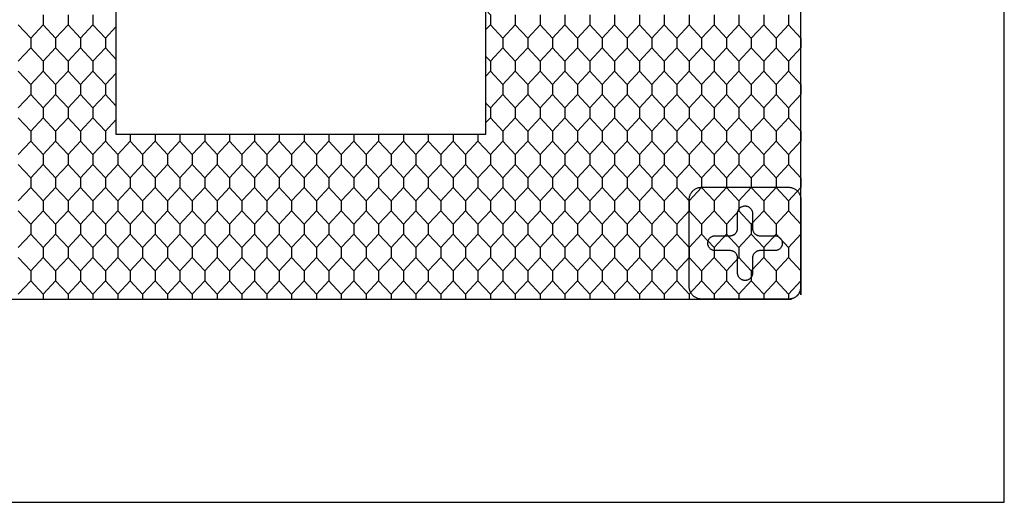
# Model space of a CAD drawing. Units: feet. Extents: x 0 to 9.67, y -1.2 to 2.51.
# Drawn here: x 8.37 to 9.67, y 0 to 0.64 of the extents above; entities that cross this region are included whole.
import ezdxf

# ---------------------------------------------------------------- set-up
doc = ezdxf.new("R2010")
doc.units = ezdxf.units.FT
doc.header["$MEASUREMENT"] = 0
for name, color, linetype, true_color in [('2D$AG-DETAILS', 7, 'Continuous', 0x66ffff), ('2D$AG-OBJECTS', 7, 'Continuous', 0x66ccff), ('2D$X-VPRT', 7, 'Continuous', 0xfb02ff)]:
    doc.layers.add(name, color=color, linetype=linetype, true_color=true_color)

msp = doc.modelspace()

# ---------------------------------------------------------------- linework, layer by layer
at = {"layer": '2D$AG-DETAILS'}
for points in [[(8.986, 0.6505), (8.9919, 0.6442), (8.9919, 0.6376), (8.9919, 0.631), (8.986, 0.6247)], [(8.4013, 0.6442), (8.4013, 0.6376), (8.4013, 0.631), (8.3849, 0.6134), (8.3849, 0.6003), (8.4013, 0.5827), (8.4013, 0.5761), (8.4013, 0.5695), (8.3849, 0.5519), (8.3849, 0.5388), (8.4013, 0.5212), (8.4013, 0.5146), (8.4013, 0.508), (8.3849, 0.4904), (8.3849, 0.4773), (8.4013, 0.4597), (8.4013, 0.4531), (8.4013, 0.4465), (8.3849, 0.4289), (8.3849, 0.4157), (8.4013, 0.3981), (8.4013, 0.3916), (8.4013, 0.385), (8.3849, 0.3674), (8.3849, 0.3542), (8.4013, 0.3366), (8.4013, 0.33), (8.4013, 0.3235), (8.3849, 0.3059), (8.3849, 0.2927), (8.4013, 0.2751), (8.4013, 0.2685)], [(8.4013, 0.6442), (8.4013, 0.6376), (8.4013, 0.631), (8.4177, 0.6134), (8.4177, 0.6003), (8.4013, 0.5827), (8.4013, 0.5761), (8.4013, 0.5695), (8.4177, 0.5519), (8.4177, 0.5388), (8.4013, 0.5212), (8.4013, 0.5146), (8.4013, 0.508), (8.4177, 0.4904), (8.4177, 0.4773), (8.4013, 0.4597), (8.4013, 0.4531), (8.4013, 0.4465), (8.4177, 0.4289), (8.4177, 0.4157), (8.4013, 0.3981), (8.4013, 0.3916), (8.4013, 0.385), (8.4177, 0.3674), (8.4177, 0.3542), (8.4013, 0.3366), (8.4013, 0.33), (8.4013, 0.3235), (8.4177, 0.3059), (8.4177, 0.2927), (8.4013, 0.2751), (8.4013, 0.2685)], [(8.4341, 0.6442), (8.4341, 0.6376), (8.4341, 0.631), (8.4177, 0.6134), (8.4177, 0.6003), (8.4341, 0.5827), (8.4341, 0.5761), (8.4341, 0.5695), (8.4177, 0.5519), (8.4177, 0.5388), (8.4341, 0.5212), (8.4341, 0.5146), (8.4341, 0.508), (8.4177, 0.4904), (8.4177, 0.4773), (8.4341, 0.4597), (8.4341, 0.4531), (8.4341, 0.4465), (8.4177, 0.4289), (8.4177, 0.4157), (8.4341, 0.3981), (8.4341, 0.3916), (8.4341, 0.385), (8.4177, 0.3674), (8.4177, 0.3542), (8.4341, 0.3366), (8.4341, 0.33), (8.4341, 0.3235), (8.4177, 0.3059), (8.4177, 0.2927), (8.4341, 0.2751), (8.4341, 0.2685)], [(8.4341, 0.6442), (8.4341, 0.6376), (8.4341, 0.631), (8.4505, 0.6134), (8.4505, 0.6003), (8.4341, 0.5827), (8.4341, 0.5761), (8.4341, 0.5695), (8.4505, 0.5519), (8.4505, 0.5388), (8.4341, 0.5212), (8.4341, 0.5146), (8.4341, 0.508), (8.4505, 0.4904), (8.4505, 0.4773), (8.4341, 0.4597), (8.4341, 0.4531), (8.4341, 0.4465), (8.4505, 0.4289), (8.4505, 0.4157), (8.4341, 0.3981), (8.4341, 0.3916), (8.4341, 0.385), (8.4505, 0.3674), (8.4505, 0.3542), (8.4341, 0.3366), (8.4341, 0.33), (8.4341, 0.3235), (8.4505, 0.3059), (8.4505, 0.2927), (8.4341, 0.2751), (8.4341, 0.2685)], [(8.4669, 0.6442), (8.4669, 0.6376), (8.4669, 0.631), (8.4505, 0.6134), (8.4505, 0.6003), (8.4669, 0.5827), (8.4669, 0.5761), (8.4669, 0.5695), (8.4505, 0.5519), (8.4505, 0.5388), (8.4669, 0.5212), (8.4669, 0.5146), (8.4669, 0.508), (8.4505, 0.4904), (8.4505, 0.4773), (8.4669, 0.4597), (8.4669, 0.4531), (8.4669, 0.4465), (8.4505, 0.4289), (8.4505, 0.4157), (8.4669, 0.3981), (8.4669, 0.3916), (8.4669, 0.385), (8.4505, 0.3674), (8.4505, 0.3542), (8.4669, 0.3366), (8.4669, 0.33), (8.4669, 0.3235), (8.4505, 0.3059), (8.4505, 0.2927), (8.4669, 0.2751), (8.4669, 0.2685)], [(8.4669, 0.6442), (8.4669, 0.6376), (8.4669, 0.631), (8.4834, 0.6134), (8.4834, 0.6003), (8.4669, 0.5827), (8.4669, 0.5761), (8.4669, 0.5695), (8.4834, 0.5519), (8.4834, 0.5388), (8.4669, 0.5212), (8.4669, 0.5146), (8.4669, 0.508), (8.4834, 0.4904), (8.4834, 0.4773), (8.4669, 0.4597), (8.4669, 0.4531), (8.4669, 0.4465), (8.4834, 0.4289), (8.4834, 0.4157), (8.4669, 0.3981), (8.4669, 0.3916), (8.4669, 0.385), (8.4834, 0.3674), (8.4834, 0.3542), (8.4669, 0.3366), (8.4669, 0.33), (8.4669, 0.3235), (8.4834, 0.3059), (8.4834, 0.2927), (8.4669, 0.2751), (8.4669, 0.2685)], [(8.9919, 0.6442), (8.9919, 0.6376), (8.9919, 0.631), (9.0083, 0.6134), (9.0083, 0.6003), (8.9919, 0.5827), (8.9919, 0.5761), (8.9919, 0.5695), (9.0083, 0.5519), (9.0083, 0.5388), (8.9919, 0.5212), (8.9919, 0.5146), (8.9919, 0.508), (9.0083, 0.4904), (9.0083, 0.4773), (8.9919, 0.4597), (8.9919, 0.4531), (8.9919, 0.4465), (9.0083, 0.4289), (9.0083, 0.4157), (8.9919, 0.3981), (8.9919, 0.3916), (8.9919, 0.385), (9.0083, 0.3674), (9.0083, 0.3542), (8.9919, 0.3366), (8.9919, 0.33), (8.9919, 0.3235), (9.0083, 0.3059), (9.0083, 0.2927), (8.9919, 0.2751), (8.9919, 0.2685)], [(9.0247, 0.6442), (9.0247, 0.6376), (9.0247, 0.631), (9.0083, 0.6134), (9.0083, 0.6003), (9.0247, 0.5827), (9.0247, 0.5761), (9.0247, 0.5695), (9.0083, 0.5519), (9.0083, 0.5388), (9.0247, 0.5212), (9.0247, 0.5146), (9.0247, 0.508), (9.0083, 0.4904), (9.0083, 0.4773), (9.0247, 0.4597), (9.0247, 0.4531), (9.0247, 0.4465), (9.0083, 0.4289), (9.0083, 0.4157), (9.0247, 0.3981), (9.0247, 0.3916), (9.0247, 0.385), (9.0083, 0.3674), (9.0083, 0.3542), (9.0247, 0.3366), (9.0247, 0.33), (9.0247, 0.3235), (9.0083, 0.3059), (9.0083, 0.2927), (9.0247, 0.2751), (9.0247, 0.2685)], [(9.0247, 0.6442), (9.0247, 0.6376), (9.0247, 0.631), (9.0411, 0.6134), (9.0411, 0.6003), (9.0247, 0.5827), (9.0247, 0.5761), (9.0247, 0.5695), (9.0411, 0.5519), (9.0411, 0.5388), (9.0247, 0.5212), (9.0247, 0.5146), (9.0247, 0.508), (9.0411, 0.4904), (9.0411, 0.4773), (9.0247, 0.4597), (9.0247, 0.4531), (9.0247, 0.4465), (9.0411, 0.4289), (9.0411, 0.4157), (9.0247, 0.3981), (9.0247, 0.3916), (9.0247, 0.385), (9.0411, 0.3674), (9.0411, 0.3542), (9.0247, 0.3366), (9.0247, 0.33), (9.0247, 0.3235), (9.0411, 0.3059), (9.0411, 0.2927), (9.0247, 0.2751), (9.0247, 0.2685)], [(9.0575, 0.6442), (9.0575, 0.6376), (9.0575, 0.631), (9.0411, 0.6134), (9.0411, 0.6003), (9.0575, 0.5827), (9.0575, 0.5761), (9.0575, 0.5695), (9.0411, 0.5519), (9.0411, 0.5388), (9.0575, 0.5212), (9.0575, 0.5146), (9.0575, 0.508), (9.0411, 0.4904), (9.0411, 0.4773), (9.0575, 0.4597), (9.0575, 0.4531), (9.0575, 0.4465), (9.0411, 0.4289), (9.0411, 0.4157), (9.0575, 0.3981), (9.0575, 0.3916), (9.0575, 0.385), (9.0411, 0.3674), (9.0411, 0.3542), (9.0575, 0.3366), (9.0575, 0.33), (9.0575, 0.3235), (9.0411, 0.3059), (9.0411, 0.2927), (9.0575, 0.2751), (9.0575, 0.2685)], [(9.0575, 0.6442), (9.0575, 0.6376), (9.0575, 0.631), (9.0739, 0.6134), (9.0739, 0.6003), (9.0575, 0.5827), (9.0575, 0.5761), (9.0575, 0.5695), (9.0739, 0.5519), (9.0739, 0.5388), (9.0575, 0.5212), (9.0575, 0.5146), (9.0575, 0.508), (9.0739, 0.4904), (9.0739, 0.4773), (9.0575, 0.4597), (9.0575, 0.4531), (9.0575, 0.4465), (9.0739, 0.4289), (9.0739, 0.4157), (9.0575, 0.3981), (9.0575, 0.3916), (9.0575, 0.385), (9.0739, 0.3674), (9.0739, 0.3542), (9.0575, 0.3366), (9.0575, 0.33), (9.0575, 0.3235), (9.0739, 0.3059), (9.0739, 0.2927), (9.0575, 0.2751), (9.0575, 0.2685)], [(9.0903, 0.6442), (9.0903, 0.6376), (9.0903, 0.631), (9.0739, 0.6134), (9.0739, 0.6003), (9.0903, 0.5827), (9.0903, 0.5761), (9.0903, 0.5695), (9.0739, 0.5519), (9.0739, 0.5388), (9.0903, 0.5212), (9.0903, 0.5146), (9.0903, 0.508), (9.0739, 0.4904), (9.0739, 0.4773), (9.0903, 0.4597), (9.0903, 0.4531), (9.0903, 0.4465), (9.0739, 0.4289), (9.0739, 0.4157), (9.0903, 0.3981), (9.0903, 0.3916), (9.0903, 0.385), (9.0739, 0.3674), (9.0739, 0.3542), (9.0903, 0.3366), (9.0903, 0.33), (9.0903, 0.3235), (9.0739, 0.3059), (9.0739, 0.2927), (9.0903, 0.2751), (9.0903, 0.2685)], [(9.0903, 0.6442), (9.0903, 0.6376), (9.0903, 0.631), (9.1067, 0.6134), (9.1067, 0.6003), (9.0903, 0.5827), (9.0903, 0.5761), (9.0903, 0.5695), (9.1067, 0.5519), (9.1067, 0.5388), (9.0903, 0.5212), (9.0903, 0.5146), (9.0903, 0.508), (9.1067, 0.4904), (9.1067, 0.4773), (9.0903, 0.4597), (9.0903, 0.4531), (9.0903, 0.4465), (9.1067, 0.4289), (9.1067, 0.4157), (9.0903, 0.3981), (9.0903, 0.3916), (9.0903, 0.385), (9.1067, 0.3674), (9.1067, 0.3542), (9.0903, 0.3366), (9.0903, 0.33), (9.0903, 0.3235), (9.1067, 0.3059), (9.1067, 0.2927), (9.0903, 0.2751), (9.0903, 0.2685)], [(9.1231, 0.6442), (9.1231, 0.6376), (9.1231, 0.631), (9.1067, 0.6134), (9.1067, 0.6003), (9.1231, 0.5827), (9.1231, 0.5761), (9.1231, 0.5695), (9.1067, 0.5519), (9.1067, 0.5388), (9.1231, 0.5212), (9.1231, 0.5146), (9.1231, 0.508), (9.1067, 0.4904), (9.1067, 0.4773), (9.1231, 0.4597), (9.1231, 0.4531), (9.1231, 0.4465), (9.1067, 0.4289), (9.1067, 0.4157), (9.1231, 0.3981), (9.1231, 0.3916), (9.1231, 0.385), (9.1067, 0.3674), (9.1067, 0.3542), (9.1231, 0.3366), (9.1231, 0.33), (9.1231, 0.3235), (9.1067, 0.3059), (9.1067, 0.2927), (9.1231, 0.2751), (9.1231, 0.2685)], [(9.1231, 0.6442), (9.1231, 0.6376), (9.1231, 0.631), (9.1395, 0.6134), (9.1395, 0.6003), (9.1231, 0.5827), (9.1231, 0.5761), (9.1231, 0.5695), (9.1395, 0.5519), (9.1395, 0.5388), (9.1231, 0.5212), (9.1231, 0.5146), (9.1231, 0.508), (9.1395, 0.4904), (9.1395, 0.4773), (9.1231, 0.4597), (9.1231, 0.4531), (9.1231, 0.4465), (9.1395, 0.4289), (9.1395, 0.4157), (9.1231, 0.3981), (9.1231, 0.3916), (9.1231, 0.385), (9.1395, 0.3674), (9.1395, 0.3542), (9.1231, 0.3366), (9.1231, 0.33), (9.1231, 0.3235), (9.1395, 0.3059), (9.1395, 0.2927), (9.1231, 0.2751), (9.1231, 0.2685)], [(9.1559, 0.6442), (9.1559, 0.6376), (9.1559, 0.631), (9.1395, 0.6134), (9.1395, 0.6003), (9.1559, 0.5827), (9.1559, 0.5761), (9.1559, 0.5695), (9.1395, 0.5519), (9.1395, 0.5388), (9.1559, 0.5212), (9.1559, 0.5146), (9.1559, 0.508), (9.1395, 0.4904), (9.1395, 0.4773), (9.1559, 0.4597), (9.1559, 0.4531), (9.1559, 0.4465), (9.1395, 0.4289), (9.1395, 0.4157), (9.1559, 0.3981), (9.1559, 0.3916), (9.1559, 0.385), (9.1395, 0.3674), (9.1395, 0.3542), (9.1559, 0.3366), (9.1559, 0.33), (9.1559, 0.3235), (9.1395, 0.3059), (9.1395, 0.2927), (9.1559, 0.2751), (9.1559, 0.2685)], [(9.1559, 0.6442), (9.1559, 0.6376), (9.1559, 0.631), (9.1723, 0.6134), (9.1723, 0.6003), (9.1559, 0.5827), (9.1559, 0.5761), (9.1559, 0.5695), (9.1723, 0.5519), (9.1723, 0.5388), (9.1559, 0.5212), (9.1559, 0.5146), (9.1559, 0.508), (9.1723, 0.4904), (9.1723, 0.4773), (9.1559, 0.4597), (9.1559, 0.4531), (9.1559, 0.4465), (9.1723, 0.4289), (9.1723, 0.4157), (9.1559, 0.3981), (9.1559, 0.3916), (9.1559, 0.385), (9.1723, 0.3674), (9.1723, 0.3542), (9.1559, 0.3366), (9.1559, 0.33), (9.1559, 0.3235), (9.1723, 0.3059), (9.1723, 0.2927), (9.1559, 0.2751), (9.1559, 0.2685)], [(9.1887, 0.6442), (9.1887, 0.6376), (9.1887, 0.631), (9.1723, 0.6134), (9.1723, 0.6003), (9.1887, 0.5827), (9.1887, 0.5761), (9.1887, 0.5695), (9.1723, 0.5519), (9.1723, 0.5388), (9.1887, 0.5212), (9.1887, 0.5146), (9.1887, 0.508), (9.1723, 0.4904), (9.1723, 0.4773), (9.1887, 0.4597), (9.1887, 0.4531), (9.1887, 0.4465), (9.1723, 0.4289), (9.1723, 0.4157), (9.1887, 0.3981), (9.1887, 0.3916), (9.1887, 0.385), (9.1723, 0.3674), (9.1723, 0.3542), (9.1887, 0.3366), (9.1887, 0.33), (9.1887, 0.3235), (9.1723, 0.3059), (9.1723, 0.2927), (9.1887, 0.2751), (9.1887, 0.2685)], [(9.1887, 0.6442), (9.1887, 0.6376), (9.1887, 0.631), (9.2051, 0.6134), (9.2051, 0.6003), (9.1887, 0.5827), (9.1887, 0.5761), (9.1887, 0.5695), (9.2051, 0.5519), (9.2051, 0.5388), (9.1887, 0.5212), (9.1887, 0.5146), (9.1887, 0.508), (9.2051, 0.4904), (9.2051, 0.4773), (9.1887, 0.4597), (9.1887, 0.4531), (9.1887, 0.4465), (9.2051, 0.4289), (9.2051, 0.4157), (9.1887, 0.3981), (9.1887, 0.3916), (9.1887, 0.385), (9.2051, 0.3674), (9.2051, 0.3542), (9.1887, 0.3366), (9.1887, 0.33), (9.1887, 0.3235), (9.2051, 0.3059), (9.2051, 0.2927), (9.1887, 0.2751), (9.1887, 0.2685)], [(9.2215, 0.6442), (9.2215, 0.6376), (9.2215, 0.631), (9.2051, 0.6134), (9.2051, 0.6003), (9.2215, 0.5827), (9.2215, 0.5761), (9.2215, 0.5695), (9.2051, 0.5519), (9.2051, 0.5388), (9.2215, 0.5212), (9.2215, 0.5146), (9.2215, 0.508), (9.2051, 0.4904), (9.2051, 0.4773), (9.2215, 0.4597), (9.2215, 0.4531), (9.2215, 0.4465), (9.2051, 0.4289), (9.2051, 0.4157), (9.2215, 0.3981), (9.2215, 0.3916), (9.2215, 0.385), (9.2051, 0.3674), (9.2051, 0.3542), (9.2215, 0.3366), (9.2215, 0.33), (9.2215, 0.3235), (9.2051, 0.3059), (9.2051, 0.2927), (9.2215, 0.2751), (9.2215, 0.2685)], [(9.2215, 0.6442), (9.2215, 0.6376), (9.2215, 0.631), (9.2379, 0.6134), (9.2379, 0.6003), (9.2215, 0.5827), (9.2215, 0.5761), (9.2215, 0.5695), (9.2379, 0.5519), (9.2379, 0.5388), (9.2215, 0.5212), (9.2215, 0.5146), (9.2215, 0.508), (9.2379, 0.4904), (9.2379, 0.4773), (9.2215, 0.4597), (9.2215, 0.4531), (9.2215, 0.4465), (9.2379, 0.4289), (9.2379, 0.4157), (9.2215, 0.3981), (9.2215, 0.3916), (9.2215, 0.385), (9.2379, 0.3674), (9.2379, 0.3542), (9.2215, 0.3366), (9.2215, 0.33), (9.2215, 0.3235), (9.2379, 0.3059), (9.2379, 0.2927), (9.2215, 0.2751), (9.2215, 0.2685)], [(9.2544, 0.6442), (9.2544, 0.6376), (9.2544, 0.631), (9.2379, 0.6134), (9.2379, 0.6003), (9.2544, 0.5827), (9.2544, 0.5761), (9.2544, 0.5695), (9.2379, 0.5519), (9.2379, 0.5388), (9.2544, 0.5212), (9.2544, 0.5146), (9.2544, 0.508), (9.2379, 0.4904), (9.2379, 0.4773), (9.2544, 0.4597), (9.2544, 0.4531), (9.2544, 0.4465), (9.2379, 0.4289), (9.2379, 0.4157), (9.2544, 0.3981), (9.2544, 0.3916), (9.2544, 0.385), (9.2379, 0.3674), (9.2379, 0.3542), (9.2544, 0.3366), (9.2544, 0.33), (9.2544, 0.3235), (9.2379, 0.3059), (9.2379, 0.2927), (9.2544, 0.2751), (9.2544, 0.2685)], [(9.2544, 0.6442), (9.2544, 0.6376), (9.2544, 0.631), (9.2708, 0.6134), (9.2708, 0.6003), (9.2544, 0.5827), (9.2544, 0.5761), (9.2544, 0.5695), (9.2708, 0.5519), (9.2708, 0.5388), (9.2544, 0.5212), (9.2544, 0.5146), (9.2544, 0.508), (9.2708, 0.4904), (9.2708, 0.4773), (9.2544, 0.4597), (9.2544, 0.4531), (9.2544, 0.4465), (9.2708, 0.4289), (9.2708, 0.4157), (9.2544, 0.3981), (9.2544, 0.3916), (9.2544, 0.385), (9.2708, 0.3674), (9.2708, 0.3542), (9.2544, 0.3366), (9.2544, 0.33), (9.2544, 0.3235), (9.2708, 0.3059), (9.2708, 0.2927), (9.2544, 0.2751), (9.2544, 0.2685)], [(9.2872, 0.6442), (9.2872, 0.6376), (9.2872, 0.631), (9.2708, 0.6134), (9.2708, 0.6003), (9.2872, 0.5827), (9.2872, 0.5761), (9.2872, 0.5695), (9.2708, 0.5519), (9.2708, 0.5388), (9.2872, 0.5212), (9.2872, 0.5146), (9.2872, 0.508), (9.2708, 0.4904), (9.2708, 0.4773), (9.2872, 0.4597), (9.2872, 0.4531), (9.2872, 0.4465), (9.2708, 0.4289), (9.2708, 0.4157), (9.2872, 0.3981), (9.2872, 0.3916), (9.2872, 0.385), (9.2708, 0.3674), (9.2708, 0.3542), (9.2872, 0.3366), (9.2872, 0.33), (9.2872, 0.3235), (9.2708, 0.3059), (9.2708, 0.2927), (9.2872, 0.2751), (9.2872, 0.2685)], [(9.2872, 0.6442), (9.2872, 0.6376), (9.2872, 0.631), (9.3036, 0.6134), (9.3036, 0.6003), (9.2872, 0.5827), (9.2872, 0.5761), (9.2872, 0.5695), (9.3036, 0.5519), (9.3036, 0.5388), (9.2872, 0.5212), (9.2872, 0.5146), (9.2872, 0.508), (9.3036, 0.4904), (9.3036, 0.4773), (9.2872, 0.4597), (9.2872, 0.4531), (9.2872, 0.4465), (9.3036, 0.4289), (9.3036, 0.4157), (9.2872, 0.3981), (9.2872, 0.3916), (9.2872, 0.385), (9.3036, 0.3674), (9.3036, 0.3542), (9.2872, 0.3366), (9.2872, 0.33), (9.2872, 0.3235), (9.3036, 0.3059), (9.3036, 0.2927), (9.2872, 0.2751), (9.2872, 0.2685)], [(9.32, 0.6442), (9.32, 0.6376), (9.32, 0.631), (9.3036, 0.6134), (9.3036, 0.6003), (9.32, 0.5827), (9.32, 0.5761), (9.32, 0.5695), (9.3036, 0.5519), (9.3036, 0.5388), (9.32, 0.5212), (9.32, 0.5146), (9.32, 0.508), (9.3036, 0.4904), (9.3036, 0.4773), (9.32, 0.4597), (9.32, 0.4531), (9.32, 0.4465), (9.3036, 0.4289), (9.3036, 0.4157), (9.32, 0.3981), (9.32, 0.3916), (9.32, 0.385), (9.3036, 0.3674), (9.3036, 0.3542), (9.32, 0.3366), (9.32, 0.33), (9.32, 0.3235), (9.3036, 0.3059), (9.3036, 0.2927), (9.32, 0.2751), (9.32, 0.2685)], [(9.32, 0.6442), (9.32, 0.6376), (9.32, 0.631), (9.3364, 0.6134), (9.3364, 0.6003), (9.32, 0.5827), (9.32, 0.5761), (9.32, 0.5695), (9.3364, 0.5519), (9.3364, 0.5388), (9.32, 0.5212), (9.32, 0.5146), (9.32, 0.508), (9.3364, 0.4904), (9.3364, 0.4773), (9.32, 0.4597), (9.32, 0.4531), (9.32, 0.4465), (9.3364, 0.4289), (9.3364, 0.4157), (9.32, 0.3981), (9.32, 0.3916), (9.32, 0.385), (9.3364, 0.3674), (9.3364, 0.3542), (9.32, 0.3366), (9.32, 0.33), (9.32, 0.3235), (9.3364, 0.3059), (9.3364, 0.2927), (9.32, 0.2751), (9.32, 0.2685)], [(9.3528, 0.6442), (9.3528, 0.6376), (9.3528, 0.631), (9.3364, 0.6134), (9.3364, 0.6003), (9.3528, 0.5827), (9.3528, 0.5761), (9.3528, 0.5695), (9.3364, 0.5519), (9.3364, 0.5388), (9.3528, 0.5212), (9.3528, 0.5146), (9.3528, 0.508), (9.3364, 0.4904), (9.3364, 0.4773), (9.3528, 0.4597), (9.3528, 0.4531), (9.3528, 0.4465), (9.3364, 0.4289), (9.3364, 0.4157), (9.3528, 0.3981), (9.3528, 0.3916), (9.3528, 0.385), (9.3364, 0.3674), (9.3364, 0.3542), (9.3528, 0.3366), (9.3528, 0.33), (9.3528, 0.3235), (9.3364, 0.3059), (9.3364, 0.2927), (9.3528, 0.2751), (9.3528, 0.2685)], [(9.3528, 0.6442), (9.3528, 0.6376), (9.3528, 0.631), (9.3692, 0.6134), (9.3692, 0.6003), (9.3528, 0.5827), (9.3528, 0.5761), (9.3528, 0.5695), (9.3692, 0.5519), (9.3692, 0.5388), (9.3528, 0.5212), (9.3528, 0.5146), (9.3528, 0.508), (9.3692, 0.4904), (9.3692, 0.4773), (9.3528, 0.4597), (9.3528, 0.4531), (9.3528, 0.4465), (9.3692, 0.4289), (9.3692, 0.4157), (9.3528, 0.3981), (9.3528, 0.3916), (9.3528, 0.385), (9.3692, 0.3674), (9.3692, 0.3542), (9.3528, 0.3366), (9.3528, 0.33), (9.3528, 0.3235), (9.3692, 0.3059), (9.3692, 0.2927), (9.3528, 0.2751), (9.3528, 0.2685)], [(9.3856, 0.6442), (9.3856, 0.6376), (9.3856, 0.631), (9.3692, 0.6134), (9.3692, 0.6003), (9.3856, 0.5827), (9.3856, 0.5761), (9.3856, 0.5695), (9.3692, 0.5519), (9.3692, 0.5388), (9.3856, 0.5212), (9.3856, 0.5146), (9.3856, 0.508), (9.3692, 0.4904), (9.3692, 0.4773), (9.3856, 0.4597), (9.3856, 0.4531), (9.3856, 0.4465), (9.3692, 0.4289), (9.3692, 0.4157), (9.3856, 0.3981), (9.3856, 0.3916), (9.3856, 0.385), (9.3692, 0.3674), (9.3692, 0.3542), (9.3856, 0.3366), (9.3856, 0.33), (9.3856, 0.3235), (9.3692, 0.3059), (9.3692, 0.2927), (9.3856, 0.2751), (9.3856, 0.2685)], [(9.3856, 0.6442), (9.3856, 0.6376), (9.3856, 0.631), (9.402, 0.6134), (9.402, 0.6003), (9.3856, 0.5827), (9.3856, 0.5761), (9.3856, 0.5695), (9.402, 0.5519), (9.402, 0.5388), (9.3856, 0.5212), (9.3856, 0.5146), (9.3856, 0.508), (9.402, 0.4904), (9.402, 0.4773), (9.3856, 0.4597), (9.3856, 0.4531), (9.3856, 0.4465), (9.402, 0.4289), (9.402, 0.4157), (9.3856, 0.3981), (9.3856, 0.3916), (9.3856, 0.385), (9.402, 0.3674), (9.402, 0.3542), (9.3856, 0.3366), (9.3856, 0.33), (9.3856, 0.3235), (9.402, 0.3059), (9.402, 0.2927), (9.3856, 0.2751), (9.3856, 0.2685)], [(8.3685, 0.631), (8.3849, 0.6134), (8.3849, 0.6003), (8.3685, 0.5827)], [(8.4971, 0.6282), (8.4834, 0.6134), (8.4834, 0.6003), (8.4971, 0.5855)], [(8.986, 0.589), (8.9919, 0.5827), (8.9919, 0.5761), (8.9919, 0.5695), (8.986, 0.5632)], [(8.3685, 0.5695), (8.3849, 0.5519), (8.3849, 0.5388), (8.3685, 0.5212)], [(8.4971, 0.5667), (8.4834, 0.5519), (8.4834, 0.5388), (8.4971, 0.524)], [(8.986, 0.5275), (8.9919, 0.5212), (8.9919, 0.5146), (8.9919, 0.508), (8.986, 0.5017)], [(8.3685, 0.508), (8.3849, 0.4904), (8.3849, 0.4773), (8.3685, 0.4597)], [(8.4971, 0.5052), (8.4834, 0.4904), (8.4834, 0.4773), (8.4998, 0.4597), (8.4998, 0.4531), (8.4998, 0.4465), (8.4834, 0.4289), (8.4834, 0.4157), (8.4998, 0.3981), (8.4998, 0.3916), (8.4998, 0.385), (8.4834, 0.3674), (8.4834, 0.3542), (8.4998, 0.3366), (8.4998, 0.33), (8.4998, 0.3235), (8.4834, 0.3059), (8.4834, 0.2927), (8.4998, 0.2751), (8.4998, 0.2685)], [(8.5162, 0.4862), (8.5162, 0.4773), (8.4998, 0.4597), (8.4998, 0.4531), (8.4998, 0.4465), (8.5162, 0.4289), (8.5162, 0.4157), (8.4998, 0.3981), (8.4998, 0.3916), (8.4998, 0.385), (8.5162, 0.3674), (8.5162, 0.3542), (8.4998, 0.3366), (8.4998, 0.33), (8.4998, 0.3235), (8.5162, 0.3059), (8.5162, 0.2927), (8.4998, 0.2751), (8.4998, 0.2685)], [(8.5162, 0.4862), (8.5162, 0.4773), (8.5326, 0.4597), (8.5326, 0.4531), (8.5326, 0.4465), (8.5162, 0.4289), (8.5162, 0.4157), (8.5326, 0.3981), (8.5326, 0.3916), (8.5326, 0.385), (8.5162, 0.3674), (8.5162, 0.3542), (8.5326, 0.3366), (8.5326, 0.33), (8.5326, 0.3235), (8.5162, 0.3059), (8.5162, 0.2927), (8.5326, 0.2751), (8.5326, 0.2685)], [(8.549, 0.4862), (8.549, 0.4773), (8.5326, 0.4597), (8.5326, 0.4531), (8.5326, 0.4465), (8.549, 0.4289), (8.549, 0.4157), (8.5326, 0.3981), (8.5326, 0.3916), (8.5326, 0.385), (8.549, 0.3674), (8.549, 0.3542), (8.5326, 0.3366), (8.5326, 0.33), (8.5326, 0.3235), (8.549, 0.3059), (8.549, 0.2927), (8.5326, 0.2751), (8.5326, 0.2685)], [(8.549, 0.4862), (8.549, 0.4773), (8.5654, 0.4597), (8.5654, 0.4531), (8.5654, 0.4465), (8.549, 0.4289), (8.549, 0.4157), (8.5654, 0.3981), (8.5654, 0.3916), (8.5654, 0.385), (8.549, 0.3674), (8.549, 0.3542), (8.5654, 0.3366), (8.5654, 0.33), (8.5654, 0.3235), (8.549, 0.3059), (8.549, 0.2927), (8.5654, 0.2751), (8.5654, 0.2685)], [(8.5818, 0.4862), (8.5818, 0.4773), (8.5654, 0.4597), (8.5654, 0.4531), (8.5654, 0.4465), (8.5818, 0.4289), (8.5818, 0.4157), (8.5654, 0.3981), (8.5654, 0.3916), (8.5654, 0.385), (8.5818, 0.3674), (8.5818, 0.3542), (8.5654, 0.3366), (8.5654, 0.33), (8.5654, 0.3235), (8.5818, 0.3059), (8.5818, 0.2927), (8.5654, 0.2751), (8.5654, 0.2685)], [(8.5818, 0.4862), (8.5818, 0.4773), (8.5982, 0.4597), (8.5982, 0.4531), (8.5982, 0.4465), (8.5818, 0.4289), (8.5818, 0.4157), (8.5982, 0.3981), (8.5982, 0.3916), (8.5982, 0.385), (8.5818, 0.3674), (8.5818, 0.3542), (8.5982, 0.3366), (8.5982, 0.33), (8.5982, 0.3235), (8.5818, 0.3059), (8.5818, 0.2927), (8.5982, 0.2751), (8.5982, 0.2685)], [(8.6146, 0.4862), (8.6146, 0.4773), (8.5982, 0.4597), (8.5982, 0.4531), (8.5982, 0.4465), (8.6146, 0.4289), (8.6146, 0.4157), (8.5982, 0.3981), (8.5982, 0.3916), (8.5982, 0.385), (8.6146, 0.3674), (8.6146, 0.3542), (8.5982, 0.3366), (8.5982, 0.33), (8.5982, 0.3235), (8.6146, 0.3059), (8.6146, 0.2927), (8.5982, 0.2751), (8.5982, 0.2685)], [(8.6146, 0.4862), (8.6146, 0.4773), (8.631, 0.4597), (8.631, 0.4531), (8.631, 0.4465), (8.6146, 0.4289), (8.6146, 0.4157), (8.631, 0.3981), (8.631, 0.3916), (8.631, 0.385), (8.6146, 0.3674), (8.6146, 0.3542), (8.631, 0.3366), (8.631, 0.33), (8.631, 0.3235), (8.6146, 0.3059), (8.6146, 0.2927), (8.631, 0.2751), (8.631, 0.2685)], [(8.6474, 0.4862), (8.6474, 0.4773), (8.631, 0.4597), (8.631, 0.4531), (8.631, 0.4465), (8.6474, 0.4289), (8.6474, 0.4157), (8.631, 0.3981), (8.631, 0.3916), (8.631, 0.385), (8.6474, 0.3674), (8.6474, 0.3542), (8.631, 0.3366), (8.631, 0.33), (8.631, 0.3235), (8.6474, 0.3059), (8.6474, 0.2927), (8.631, 0.2751), (8.631, 0.2685)], [(8.6474, 0.4862), (8.6474, 0.4773), (8.6638, 0.4597), (8.6638, 0.4531), (8.6638, 0.4465), (8.6474, 0.4289), (8.6474, 0.4157), (8.6638, 0.3981), (8.6638, 0.3916), (8.6638, 0.385), (8.6474, 0.3674), (8.6474, 0.3542), (8.6638, 0.3366), (8.6638, 0.33), (8.6638, 0.3235), (8.6474, 0.3059), (8.6474, 0.2927), (8.6638, 0.2751), (8.6638, 0.2685)], [(8.6802, 0.4862), (8.6802, 0.4773), (8.6638, 0.4597), (8.6638, 0.4531), (8.6638, 0.4465), (8.6802, 0.4289), (8.6802, 0.4157), (8.6638, 0.3981), (8.6638, 0.3916), (8.6638, 0.385), (8.6802, 0.3674), (8.6802, 0.3542), (8.6638, 0.3366), (8.6638, 0.33), (8.6638, 0.3235), (8.6802, 0.3059), (8.6802, 0.2927), (8.6638, 0.2751), (8.6638, 0.2685)], [(8.6802, 0.4862), (8.6802, 0.4773), (8.6966, 0.4597), (8.6966, 0.4531), (8.6966, 0.4465), (8.6802, 0.4289), (8.6802, 0.4157), (8.6966, 0.3981), (8.6966, 0.3916), (8.6966, 0.385), (8.6802, 0.3674), (8.6802, 0.3542), (8.6966, 0.3366), (8.6966, 0.33), (8.6966, 0.3235), (8.6802, 0.3059), (8.6802, 0.2927), (8.6966, 0.2751), (8.6966, 0.2685)], [(8.713, 0.4862), (8.713, 0.4773), (8.6966, 0.4597), (8.6966, 0.4531), (8.6966, 0.4465), (8.713, 0.4289), (8.713, 0.4157), (8.6966, 0.3981), (8.6966, 0.3916), (8.6966, 0.385), (8.713, 0.3674), (8.713, 0.3542), (8.6966, 0.3366), (8.6966, 0.33), (8.6966, 0.3235), (8.713, 0.3059), (8.713, 0.2927), (8.6966, 0.2751), (8.6966, 0.2685)], [(8.713, 0.4862), (8.713, 0.4773), (8.7294, 0.4597), (8.7294, 0.4531), (8.7294, 0.4465), (8.713, 0.4289), (8.713, 0.4157), (8.7294, 0.3981), (8.7294, 0.3916), (8.7294, 0.385), (8.713, 0.3674), (8.713, 0.3542), (8.7294, 0.3366), (8.7294, 0.33), (8.7294, 0.3235), (8.713, 0.3059), (8.713, 0.2927), (8.7294, 0.2751), (8.7294, 0.2685)], [(8.7458, 0.4862), (8.7458, 0.4773), (8.7294, 0.4597), (8.7294, 0.4531), (8.7294, 0.4465), (8.7458, 0.4289), (8.7458, 0.4157), (8.7294, 0.3981), (8.7294, 0.3916), (8.7294, 0.385), (8.7458, 0.3674), (8.7458, 0.3542), (8.7294, 0.3366), (8.7294, 0.33), (8.7294, 0.3235), (8.7458, 0.3059), (8.7458, 0.2927), (8.7294, 0.2751), (8.7294, 0.2685)], [(8.7458, 0.4862), (8.7458, 0.4773), (8.7622, 0.4597), (8.7622, 0.4531), (8.7622, 0.4465), (8.7458, 0.4289), (8.7458, 0.4157), (8.7622, 0.3981), (8.7622, 0.3916), (8.7622, 0.385), (8.7458, 0.3674), (8.7458, 0.3542), (8.7622, 0.3366), (8.7622, 0.33), (8.7622, 0.3235), (8.7458, 0.3059), (8.7458, 0.2927), (8.7622, 0.2751), (8.7622, 0.2685)], [(8.7786, 0.4862), (8.7786, 0.4773), (8.7622, 0.4597), (8.7622, 0.4531), (8.7622, 0.4465), (8.7786, 0.4289), (8.7786, 0.4157), (8.7622, 0.3981), (8.7622, 0.3916), (8.7622, 0.385), (8.7786, 0.3674), (8.7786, 0.3542), (8.7622, 0.3366), (8.7622, 0.33), (8.7622, 0.3235), (8.7786, 0.3059), (8.7786, 0.2927), (8.7622, 0.2751), (8.7622, 0.2685)], [(8.7786, 0.4862), (8.7786, 0.4773), (8.795, 0.4597), (8.795, 0.4531), (8.795, 0.4465), (8.7786, 0.4289), (8.7786, 0.4157), (8.795, 0.3981), (8.795, 0.3916), (8.795, 0.385), (8.7786, 0.3674), (8.7786, 0.3542), (8.795, 0.3366), (8.795, 0.33), (8.795, 0.3235), (8.7786, 0.3059), (8.7786, 0.2927), (8.795, 0.2751), (8.795, 0.2685)], [(8.8114, 0.4862), (8.8114, 0.4773), (8.795, 0.4597), (8.795, 0.4531), (8.795, 0.4465), (8.8114, 0.4289), (8.8114, 0.4157), (8.795, 0.3981), (8.795, 0.3916), (8.795, 0.385), (8.8114, 0.3674), (8.8114, 0.3542), (8.795, 0.3366), (8.795, 0.33), (8.795, 0.3235), (8.8114, 0.3059), (8.8114, 0.2927), (8.795, 0.2751), (8.795, 0.2685)], [(8.8114, 0.4862), (8.8114, 0.4773), (8.8278, 0.4597), (8.8278, 0.4531), (8.8278, 0.4465), (8.8114, 0.4289), (8.8114, 0.4157), (8.8278, 0.3981), (8.8278, 0.3916), (8.8278, 0.385), (8.8114, 0.3674), (8.8114, 0.3542), (8.8278, 0.3366), (8.8278, 0.33), (8.8278, 0.3235), (8.8114, 0.3059), (8.8114, 0.2927), (8.8278, 0.2751), (8.8278, 0.2685)], [(8.8442, 0.4862), (8.8442, 0.4773), (8.8278, 0.4597), (8.8278, 0.4531), (8.8278, 0.4465), (8.8442, 0.4289), (8.8442, 0.4157), (8.8278, 0.3981), (8.8278, 0.3916), (8.8278, 0.385), (8.8442, 0.3674), (8.8442, 0.3542), (8.8278, 0.3366), (8.8278, 0.33), (8.8278, 0.3235), (8.8442, 0.3059), (8.8442, 0.2927), (8.8278, 0.2751), (8.8278, 0.2685)], [(8.8442, 0.4862), (8.8442, 0.4773), (8.8607, 0.4597), (8.8607, 0.4531), (8.8607, 0.4465), (8.8442, 0.4289), (8.8442, 0.4157), (8.8607, 0.3981), (8.8607, 0.3916), (8.8607, 0.385), (8.8442, 0.3674), (8.8442, 0.3542), (8.8607, 0.3366), (8.8607, 0.33), (8.8607, 0.3235), (8.8442, 0.3059), (8.8442, 0.2927), (8.8607, 0.2751), (8.8607, 0.2685)], [(8.8771, 0.4862), (8.8771, 0.4773), (8.8607, 0.4597), (8.8607, 0.4531), (8.8607, 0.4465), (8.8771, 0.4289), (8.8771, 0.4157), (8.8607, 0.3981), (8.8607, 0.3916), (8.8607, 0.385), (8.8771, 0.3674), (8.8771, 0.3542), (8.8607, 0.3366), (8.8607, 0.33), (8.8607, 0.3235), (8.8771, 0.3059), (8.8771, 0.2927), (8.8607, 0.2751), (8.8607, 0.2685)], [(8.8771, 0.4862), (8.8771, 0.4773), (8.8935, 0.4597), (8.8935, 0.4531), (8.8935, 0.4465), (8.8771, 0.4289), (8.8771, 0.4157), (8.8935, 0.3981), (8.8935, 0.3916), (8.8935, 0.385), (8.8771, 0.3674), (8.8771, 0.3542), (8.8935, 0.3366), (8.8935, 0.33), (8.8935, 0.3235), (8.8771, 0.3059), (8.8771, 0.2927), (8.8935, 0.2751), (8.8935, 0.2685)], [(8.9099, 0.4862), (8.9099, 0.4773), (8.8935, 0.4597), (8.8935, 0.4531), (8.8935, 0.4465), (8.9099, 0.4289), (8.9099, 0.4157), (8.8935, 0.3981), (8.8935, 0.3916), (8.8935, 0.385), (8.9099, 0.3674), (8.9099, 0.3542), (8.8935, 0.3366), (8.8935, 0.33), (8.8935, 0.3235), (8.9099, 0.3059), (8.9099, 0.2927), (8.8935, 0.2751), (8.8935, 0.2685)], [(8.9099, 0.4862), (8.9099, 0.4773), (8.9263, 0.4597), (8.9263, 0.4531), (8.9263, 0.4465), (8.9099, 0.4289), (8.9099, 0.4157), (8.9263, 0.3981), (8.9263, 0.3916), (8.9263, 0.385), (8.9099, 0.3674), (8.9099, 0.3542), (8.9263, 0.3366), (8.9263, 0.33), (8.9263, 0.3235), (8.9099, 0.3059), (8.9099, 0.2927), (8.9263, 0.2751), (8.9263, 0.2685)], [(8.9427, 0.4862), (8.9427, 0.4773), (8.9263, 0.4597), (8.9263, 0.4531), (8.9263, 0.4465), (8.9427, 0.4289), (8.9427, 0.4157), (8.9263, 0.3981), (8.9263, 0.3916), (8.9263, 0.385), (8.9427, 0.3674), (8.9427, 0.3542), (8.9263, 0.3366), (8.9263, 0.33), (8.9263, 0.3235), (8.9427, 0.3059), (8.9427, 0.2927), (8.9263, 0.2751), (8.9263, 0.2685)], [(8.9427, 0.4862), (8.9427, 0.4773), (8.9591, 0.4597), (8.9591, 0.4531), (8.9591, 0.4465), (8.9427, 0.4289), (8.9427, 0.4157), (8.9591, 0.3981), (8.9591, 0.3916), (8.9591, 0.385), (8.9427, 0.3674), (8.9427, 0.3542), (8.9591, 0.3366), (8.9591, 0.33), (8.9591, 0.3235), (8.9427, 0.3059), (8.9427, 0.2927), (8.9591, 0.2751), (8.9591, 0.2685)], [(8.9755, 0.4862), (8.9755, 0.4773), (8.9591, 0.4597), (8.9591, 0.4531), (8.9591, 0.4465), (8.9755, 0.4289), (8.9755, 0.4157), (8.9591, 0.3981), (8.9591, 0.3916), (8.9591, 0.385), (8.9755, 0.3674), (8.9755, 0.3542), (8.9591, 0.3366), (8.9591, 0.33), (8.9591, 0.3235), (8.9755, 0.3059), (8.9755, 0.2927), (8.9591, 0.2751), (8.9591, 0.2685)], [(8.9755, 0.4862), (8.9755, 0.4773), (8.9919, 0.4597), (8.9919, 0.4531), (8.9919, 0.4465), (8.9755, 0.4289), (8.9755, 0.4157), (8.9919, 0.3981), (8.9919, 0.3916), (8.9919, 0.385), (8.9755, 0.3674), (8.9755, 0.3542), (8.9919, 0.3366), (8.9919, 0.33), (8.9919, 0.3235), (8.9755, 0.3059), (8.9755, 0.2927), (8.9919, 0.2751), (8.9919, 0.2685)], [(8.3685, 0.4465), (8.3849, 0.4289), (8.3849, 0.4157), (8.3685, 0.3981)], [(8.3685, 0.385), (8.3849, 0.3674), (8.3849, 0.3542), (8.3685, 0.3366)], [(8.3685, 0.3235), (8.3849, 0.3059), (8.3849, 0.2927), (8.3685, 0.2751)]]:
    msp.add_lwpolyline(points, dxfattribs=at)
at = {"layer": '2D$AG-OBJECTS'}
msp.add_lwpolyline([(8.4971, 0.8507), (8.4971, 0.4862), (8.986, 0.4862), (8.986, 0.8507)], close=True, dxfattribs=at)
for points, weights, knots in [([(7.4499, 0.2685), (7.4335, 0.2685), (7.4335, 0.2849), (7.4335, 1.2528), (7.4335, 2.2206), (7.4335, 2.237), (7.4499, 2.237), (8.4177, 2.237), (9.3856, 2.237), (9.402, 2.237), (9.402, 2.2206), (9.402, 1.2528), (9.402, 0.2849), (9.402, 0.2685), (9.3856, 0.2685), (8.4177, 0.2685), (7.4499, 0.2685)], [1, 0.707106781187, 1, 1, 1, 0.707106781187, 1, 1, 1, 0.707106781187, 1, 1, 1, 0.707106781187, 1, 1, 1], [0, 0, 0, 0.785398, 0.785398, 59.785398, 59.785398, 60.570796, 60.570796, 119.570796, 119.570796, 120.356194, 120.356194, 179.356194, 179.356194, 180.141593, 180.141593, 239.141593, 239.141593, 239.141593]), ([(9.2544, 0.2849), (9.2544, 0.2685), (9.2708, 0.2685), (9.3282, 0.2685), (9.3856, 0.2685), (9.402, 0.2685), (9.402, 0.2849), (9.402, 0.3423), (9.402, 0.3998), (9.402, 0.4162), (9.3856, 0.4162), (9.3282, 0.4162), (9.2708, 0.4162), (9.2544, 0.4162), (9.2544, 0.3998), (9.2544, 0.3423), (9.2544, 0.2849)], [1, 0.707106781187, 1, 1, 1, 0.707106781187, 1, 1, 1, 0.707106781187, 1, 1, 1, 0.707106781187, 1, 1, 1], [0, 0, 0, 0.785398, 0.785398, 4.285398, 4.285398, 5.070796, 5.070796, 8.570796, 8.570796, 9.356194, 9.356194, 12.856194, 12.856194, 13.641593, 13.641593, 17.141593, 17.141593, 17.141593]), ([(9.3085, 0.3325), (9.3183, 0.3325), (9.3183, 0.3227), (9.3183, 0.3128), (9.3183, 0.303), (9.3183, 0.2931), (9.3282, 0.2931), (9.338, 0.2931), (9.338, 0.303), (9.338, 0.3128), (9.338, 0.3227), (9.338, 0.3325), (9.3479, 0.3325), (9.3577, 0.3325), (9.3675, 0.3325), (9.3774, 0.3325), (9.3774, 0.3423), (9.3774, 0.3522), (9.3675, 0.3522), (9.3577, 0.3522), (9.3479, 0.3522), (9.338, 0.3522), (9.338, 0.362), (9.338, 0.3719), (9.338, 0.3817), (9.338, 0.3916), (9.3282, 0.3916), (9.3183, 0.3916), (9.3183, 0.3817), (9.3183, 0.3719), (9.3183, 0.362), (9.3183, 0.3522), (9.3085, 0.3522), (9.2986, 0.3522), (9.2888, 0.3522), (9.279, 0.3522), (9.279, 0.3423), (9.279, 0.3325), (9.2888, 0.3325), (9.2986, 0.3325), (9.3085, 0.3325)], [1, 0.707106781187, 1, 1, 1, 0.707106781187, 1, 0.707106781186, 1, 1, 1, 0.707106781187, 1, 1, 1, 0.707106781187, 1, 0.707106781187, 1, 1, 1, 0.707106781186, 1, 1, 1, 0.707106781187, 1, 0.707106781187, 1, 1, 1, 0.707106781187, 1, 1, 1, 0.707106781187, 1, 0.707106781186, 1, 1, 1], [0, 0, 0, 0.471239, 0.471239, 1.371239, 1.371239, 1.842478, 1.842478, 2.313717, 2.313717, 3.213717, 3.213717, 3.684956, 3.684956, 4.584956, 4.584956, 5.056194, 5.056194, 5.527433, 5.527433, 6.427433, 6.427433, 6.898672, 6.898672, 7.798672, 7.798672, 8.269911, 8.269911, 8.74115, 8.74115, 9.64115, 9.64115, 10.112389, 10.112389, 11.012389, 11.012389, 11.483628, 11.483628, 11.954867, 11.954867, 12.854867, 12.854867, 12.854867])]:
    msp.add_rational_spline(points, weights, degree=2, knots=knots, dxfattribs=at)
at = {"layer": '2D$X-VPRT'}
msp.add_lwpolyline([(4.9034, 0), (9.6705, 0), (9.6705, 2.5056), (4.9034, 2.5056)], close=True, dxfattribs=at)

doc.saveas('drawing.dxf')
